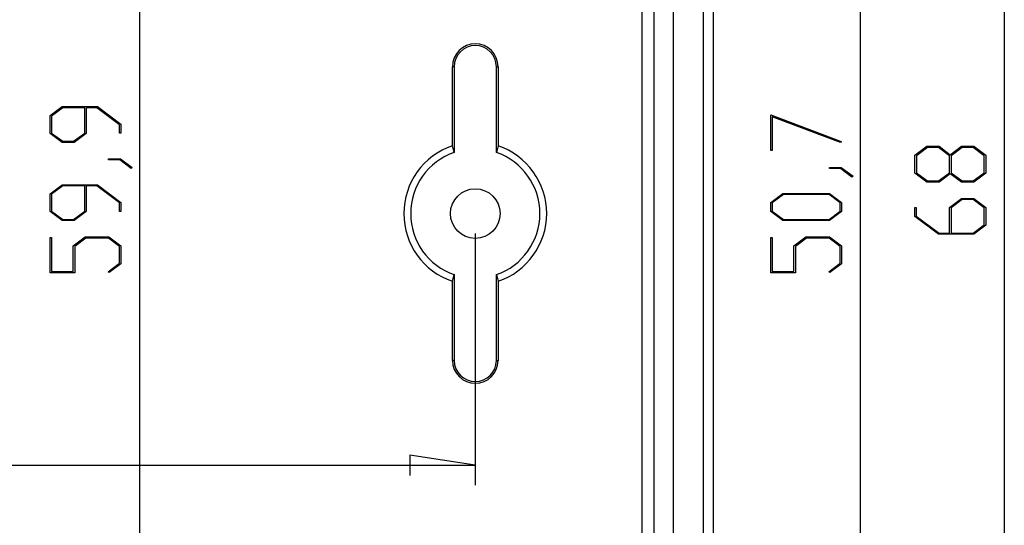
# Model space of a CAD drawing. Units: millimetres. Extents: x 0 to 841, y 0 to 594.
# Drawn here: x 180 to 230, y 445 to 471 of the extents above; entities that cross this region are included whole.
import ezdxf

# ---------------------------------------------------------------- set-up
doc = ezdxf.new("R2010")
doc.units = ezdxf.units.MM
doc.layers.add('LAYER_1', color=179, linetype='Continuous')
doc.layers.add('SLD-0', color=179, linetype='Continuous')

msp = doc.modelspace()

# ---------------------------------------------------------------- linework, layer by layer
at = {"layer": 'LAYER_1'}
for p, q in [((229.869, 495.087), (229.869, 427.087)), ((186.272, 491.037), (186.272, 431.137)), ((222.605, 486.437), (222.605, 435.737)), ((181.76, 466.021), (182.367, 466.476)), ((182.397, 466.417), (181.837, 465.997)), ((182.367, 466.476), (184.145, 466.476)), ((183.51, 466.417), (182.397, 466.417)), ((183.51, 465.145), (183.51, 466.417)), ((184.116, 466.417), (183.587, 466.417)), ((183.587, 466.417), (183.587, 465.124)), ((185.257, 465.562), (184.116, 466.417)), ((184.145, 466.476), (185.333, 465.583)), ((181.76, 465.124), (181.76, 466.021)), ((181.837, 465.997), (181.837, 465.145)), ((218.094, 466.058), (221.65, 464.724)), ((218.094, 464.261), (218.094, 466.058)), ((221.612, 464.674), (218.17, 465.964)), ((218.17, 465.964), (218.17, 464.261)), ((182.367, 464.668), (181.76, 465.124)), ((181.837, 465.145), (182.397, 464.727)), ((182.95, 464.727), (183.51, 465.145)), ((183.587, 465.124), (182.979, 464.668)), ((185.257, 465.135), (185.257, 465.562)), ((185.333, 465.135), (185.257, 465.135)), ((185.333, 465.583), (185.333, 465.135)), ((182.979, 464.668), (182.367, 464.668)), ((182.397, 464.727), (182.95, 464.727)), ((221.65, 464.724), (221.612, 464.674)), ((218.17, 464.261), (218.094, 464.261)), ((225.357, 464.023), (225.964, 464.478)), ((225.994, 464.419), (225.435, 464)), ((225.964, 464.478), (226.577, 464.478)), ((226.547, 464.419), (225.994, 464.419)), ((227.107, 464), (226.547, 464.419)), ((226.577, 464.478), (227.144, 464.051)), ((227.144, 464.051), (227.713, 464.478)), ((227.743, 464.419), (227.185, 464)), ((227.713, 464.478), (228.325, 464.478)), ((228.298, 464.419), (227.743, 464.419)), ((228.855, 464), (228.298, 464.419)), ((228.325, 464.478), (228.93, 464.023)), ((184.714, 463.794), (184.714, 463.851)), ((184.714, 463.851), (185.309, 463.851)), ((185.281, 463.794), (184.714, 463.794)), ((185.848, 463.363), (185.281, 463.794)), ((185.309, 463.851), (185.907, 463.406)), ((225.357, 463.126), (225.357, 464.023)), ((225.435, 464), (225.435, 463.147)), ((227.107, 463.147), (227.107, 464)), ((227.185, 464), (227.185, 463.147)), ((228.855, 463.147), (228.855, 464)), ((228.93, 464.023), (228.93, 463.126)), ((185.907, 463.406), (185.848, 463.363)), ((221.048, 463.358), (221.048, 463.415)), ((221.048, 463.415), (221.643, 463.415)), ((221.615, 463.358), (221.048, 463.358)), ((222.182, 462.927), (221.615, 463.358)), ((221.643, 463.415), (222.241, 462.97)), ((225.435, 463.147), (225.994, 462.729)), ((226.547, 462.729), (227.107, 463.147)), ((227.185, 463.147), (227.743, 462.729)), ((228.298, 462.729), (228.855, 463.147)), ((222.241, 462.97), (222.182, 462.927)), ((225.964, 462.671), (225.357, 463.126)), ((226.577, 462.671), (225.964, 462.671)), ((225.994, 462.729), (226.547, 462.729)), ((227.144, 463.096), (226.577, 462.671)), ((227.713, 462.671), (227.144, 463.096)), ((228.325, 462.671), (227.713, 462.671)), ((227.743, 462.729), (228.298, 462.729)), ((228.93, 463.126), (228.325, 462.671)), ((181.76, 462.083), (182.367, 462.539)), ((182.397, 462.48), (181.837, 462.06)), ((182.367, 462.539), (184.145, 462.539)), ((183.51, 462.48), (182.397, 462.48)), ((183.51, 461.208), (183.51, 462.48)), ((184.116, 462.48), (183.587, 462.48)), ((183.587, 462.48), (183.587, 461.186)), ((185.257, 461.624), (184.116, 462.48)), ((184.145, 462.539), (185.333, 461.645)), ((181.76, 461.186), (181.76, 462.083)), ((181.837, 462.06), (181.837, 461.208)), ((185.333, 461.645), (185.333, 461.197)), ((218.094, 461.645), (218.701, 462.101)), ((218.094, 461.186), (218.094, 461.645)), ((218.731, 462.042), (218.171, 461.624)), ((218.701, 462.101), (221.062, 462.101)), ((221.034, 462.042), (218.731, 462.042)), ((221.592, 461.624), (221.034, 462.042)), ((221.062, 462.101), (221.667, 461.645)), ((221.667, 461.645), (221.667, 461.186)), ((227.106, 461.398), (227.713, 461.853)), ((227.743, 461.794), (227.185, 461.375)), ((227.713, 461.853), (228.325, 461.853)), ((228.298, 461.794), (227.743, 461.794)), ((228.855, 461.375), (228.298, 461.794)), ((228.325, 461.853), (228.93, 461.398)), ((182.367, 460.731), (181.76, 461.186)), ((181.837, 461.208), (182.397, 460.79)), ((182.95, 460.79), (183.51, 461.208)), ((183.587, 461.186), (182.979, 460.731)), ((185.257, 461.197), (185.257, 461.624)), ((185.333, 461.197), (185.257, 461.197)), ((218.701, 460.731), (218.094, 461.186)), ((218.171, 461.624), (218.171, 461.208)), ((218.171, 461.208), (218.731, 460.79)), ((221.034, 460.79), (221.592, 461.208)), ((221.667, 461.186), (221.062, 460.731)), ((221.592, 461.208), (221.592, 461.624)), ((225.357, 460.939), (225.357, 461.385)), ((225.357, 461.385), (225.433, 461.385)), ((225.433, 461.385), (225.433, 460.96)), ((227.106, 460.104), (227.106, 461.398)), ((227.185, 461.375), (227.185, 460.104)), ((228.855, 460.522), (228.855, 461.375)), ((228.93, 461.398), (228.93, 460.501)), ((182.979, 460.731), (182.367, 460.731)), ((182.397, 460.79), (182.95, 460.79)), ((221.062, 460.731), (218.701, 460.731)), ((218.731, 460.79), (221.034, 460.79)), ((226.546, 460.046), (225.357, 460.939)), ((225.433, 460.96), (226.577, 460.104)), ((228.298, 460.104), (228.855, 460.522)), ((228.93, 460.501), (228.325, 460.046)), ((181.76, 458.106), (181.76, 459.883)), ((181.76, 459.883), (181.836, 459.883)), ((181.836, 459.883), (181.836, 458.165)), ((182.925, 459.458), (183.533, 459.914)), ((183.561, 459.855), (183.003, 459.435)), ((183.533, 459.914), (184.728, 459.914)), ((184.7, 459.855), (183.561, 459.855)), ((185.257, 459.435), (184.7, 459.855)), ((184.728, 459.914), (185.333, 459.458)), ((203.198, 460.087), (203.198, 447.406)), ((218.094, 458.106), (218.094, 459.883)), ((218.094, 459.883), (218.17, 459.883)), ((218.17, 459.883), (218.17, 458.165)), ((219.259, 459.458), (219.867, 459.914)), ((219.895, 459.855), (219.337, 459.435)), ((219.867, 459.914), (221.062, 459.914)), ((221.034, 459.855), (219.895, 459.855)), ((221.591, 459.435), (221.034, 459.855)), ((221.062, 459.914), (221.667, 459.458)), ((228.325, 460.046), (226.546, 460.046)), ((226.577, 460.104), (227.106, 460.104)), ((227.185, 460.104), (228.298, 460.104)), ((182.925, 458.165), (182.925, 459.458)), ((183.003, 459.435), (183.003, 458.106)), ((185.257, 458.583), (185.257, 459.435)), ((185.333, 459.458), (185.333, 458.561)), ((219.259, 458.165), (219.259, 459.458)), ((219.337, 459.435), (219.337, 458.106)), ((221.591, 458.583), (221.591, 459.435)), ((221.667, 459.458), (221.667, 458.561)), ((181.836, 458.165), (182.925, 458.165)), ((184.686, 458.156), (185.257, 458.583)), ((185.333, 458.561), (184.742, 458.113)), ((218.17, 458.165), (219.259, 458.165)), ((221.019, 458.156), (221.591, 458.583)), ((221.667, 458.561), (221.076, 458.113)), ((183.003, 458.106), (181.76, 458.106)), ((184.742, 458.113), (184.686, 458.156)), ((219.337, 458.106), (218.094, 458.106)), ((221.076, 458.113), (221.019, 458.156)), ((203.198, 448.406), (199.896, 448.914)), ((199.896, 448.914), (199.896, 447.898)), ((107.198, 448.406), (203.198, 448.406))]:
    msp.add_line(p, q, dxfattribs=at)
at = {"layer": 'SLD-0'}
for p, q in [((214.698, 427.087), (214.698, 495.087)), ((215.185, 495.087), (215.185, 427.087)), ((211.618, 444.68), (211.618, 477.494)), ((212.212, 444.68), (212.212, 477.494)), ((213.185, 444.68), (213.185, 477.494)), ((213.198, 444.68), (213.198, 477.494)), ((202.134, 468.487), (202.048, 468.487)), ((202.048, 464.499), (202.048, 468.487)), ((202.134, 468.487), (202.134, 464.166)), ((204.263, 464.166), (204.263, 468.487)), ((204.263, 468.487), (204.348, 468.487)), ((204.348, 468.487), (204.348, 464.499)), ((202.134, 464.166), (202.048, 464.499)), ((204.348, 464.499), (204.263, 464.166)), ((202.048, 457.676), (202.134, 458.009)), ((202.048, 453.687), (202.048, 457.676)), ((202.134, 458.009), (202.134, 453.687)), ((204.263, 453.687), (204.263, 458.009)), ((204.263, 458.009), (204.348, 457.676)), ((204.348, 457.676), (204.348, 453.687)), ((202.134, 453.687), (202.048, 453.687)), ((204.263, 453.687), (204.348, 453.687))]:
    msp.add_line(p, q, dxfattribs=at)
msp.add_circle((203.198, 461.087), 1.25, dxfattribs=at)
for centre, radius, start, end in [((203.198, 468.487), 1.15, 0, 180), ((203.198, 468.487), 1.064, 0, 180), ((203.198, 461.087), 3.6, 108.6293, 251.3707), ((203.198, 461.087), 3.257, 109.074, 250.926), ((203.198, 461.087), 3.257, 289.074, 70.926), ((203.198, 461.087), 3.6, 288.6293, 71.3707), ((203.198, 453.687), 1.15, 180, 0), ((203.198, 453.687), 1.064, 180, 0)]:
    msp.add_arc(centre, radius, start, end, dxfattribs=at)

doc.saveas('drawing.dxf')
